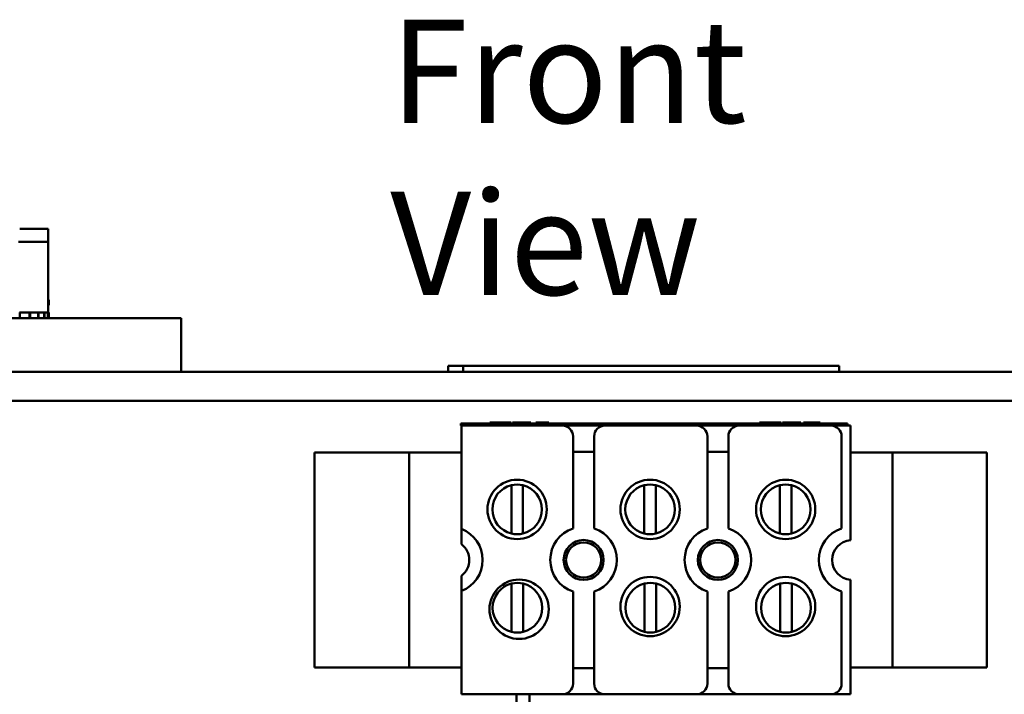
# Model space of a CAD drawing. Units: inches. Extents: x 2 to 86, y 1 to 67.
# Drawn here: x 17.1 to 21.7, y 42.7 to 45.8 of the extents above; entities that cross this region are included whole.
import ezdxf

# ---------------------------------------------------------------- set-up
doc = ezdxf.new("R2010")
doc.units = ezdxf.units.IN
doc.header["$LTSCALE"] = 4
doc.header["$MEASUREMENT"] = 0
doc.layers.add('Symbol (ANSI)', color=7, linetype='Continuous', lineweight=25)
doc.layers.add('Visible (ANSI)', color=7, linetype='Continuous', lineweight=50)
doc.styles.add('Note Text (ANSI)', font='tahoma.ttf')

msp = doc.modelspace()

# ---------------------------------------------------------------- linework, layer by layer
at = {"layer": 'Visible (ANSI)'}
for p, q in [((17.2542, 44.8358), (17.1223, 44.8358)), ((17.2542, 44.8358), (17.2542, 44.7758)), ((17.2542, 44.7758), (17.1163, 44.7758)), ((17.2542, 44.7758), (17.2542, 44.4468)), ((17.2578, 44.5068), (17.2542, 44.5068)), ((17.2578, 44.5068), (17.2578, 44.4808)), ((17.2542, 44.4808), (17.2578, 44.4808)), ((17.8745, 44.4208), (16.1245, 44.4208)), ((17.1208, 44.4468), (17.1233, 44.4468)), ((17.1233, 44.4468), (17.1233, 44.4208)), ((17.1233, 44.4468), (17.14, 44.4468)), ((17.1687, 44.4468), (17.14, 44.4468)), ((17.1687, 44.4468), (17.1687, 44.4208)), ((17.1687, 44.4468), (17.1709, 44.4468)), ((17.1709, 44.4468), (17.1709, 44.4208)), ((17.2077, 44.4468), (17.1709, 44.4468)), ((17.2077, 44.4468), (17.2077, 44.4208)), ((17.2077, 44.4468), (17.2094, 44.4468)), ((17.2094, 44.4468), (17.2094, 44.4208)), ((17.2362, 44.4468), (17.2094, 44.4468)), ((17.2362, 44.4468), (17.2373, 44.4468)), ((17.2362, 44.4468), (17.2362, 44.4208)), ((17.2373, 44.4468), (17.2373, 44.4208)), ((17.2532, 44.4468), (17.2373, 44.4468)), ((17.2532, 44.4468), (17.2532, 44.4208)), ((17.2532, 44.4468), (17.2537, 44.4468)), ((17.2578, 44.4468), (17.2537, 44.4468)), ((17.2537, 44.4468), (17.2537, 44.4208)), ((17.2578, 44.4468), (17.2578, 44.4208)), ((17.8745, 44.1708), (17.8745, 44.4208)), ((19.1174, 44.1998), (19.1874, 44.1998)), ((19.1174, 44.1708), (19.1174, 44.1998)), ((20.9374, 44.1998), (19.1874, 44.1998)), ((19.1874, 44.1708), (19.1874, 44.1998)), ((20.9374, 44.1998), (20.9374, 44.1708)), ((16.1245, 44.1708), (17.8745, 44.1708)), ((17.8745, 44.1708), (22.3706, 44.1708)), ((29.4998, 44.0368), (11.9398, 44.0368)), ((19.1751, 43.9308), (20.9751, 43.9308)), ((19.1751, 43.9208), (19.1751, 43.9308)), ((19.1793, 43.9208), (19.1751, 43.9208)), ((19.1793, 43.9208), (19.6483, 43.9208)), ((19.1793, 43.44), (19.1793, 43.9208)), ((19.31, 43.9358), (19.3519, 43.9358)), ((19.31, 43.9358), (19.31, 43.9308)), ((19.3519, 43.9358), (19.3519, 43.9308)), ((19.3519, 43.9358), (19.3685, 43.9358)), ((19.3685, 43.9358), (19.3685, 43.9308)), ((19.3685, 43.9358), (19.4105, 43.9358)), ((19.4105, 43.9358), (19.4105, 43.9308)), ((19.417, 43.9358), (19.458, 43.9358)), ((19.417, 43.9358), (19.417, 43.9308)), ((19.458, 43.9358), (19.4906, 43.9358)), ((19.4906, 43.9358), (19.5019, 43.9358)), ((19.5019, 43.9358), (19.5019, 43.9308)), ((19.5251, 43.9358), (19.5861, 43.9358)), ((19.5251, 43.9358), (19.5251, 43.9308)), ((19.5861, 43.9358), (19.5861, 43.9308)), ((19.8463, 43.9208), (19.6483, 43.9208)), ((19.8463, 43.9208), (20.2733, 43.9208)), ((20.4713, 43.9208), (20.2733, 43.9208)), ((20.4713, 43.9208), (20.8983, 43.9208)), ((20.5663, 43.9358), (20.6082, 43.9358)), ((20.5663, 43.9358), (20.5663, 43.9308)), ((20.6082, 43.9358), (20.6248, 43.9358)), ((20.6082, 43.9358), (20.6082, 43.9308)), ((20.6248, 43.9358), (20.6667, 43.9358)), ((20.6248, 43.9358), (20.6248, 43.9308)), ((20.6667, 43.9358), (20.6667, 43.9308)), ((20.6732, 43.9358), (20.7143, 43.9358)), ((20.6732, 43.9358), (20.6732, 43.9308)), ((20.7143, 43.9358), (20.7469, 43.9358)), ((20.7469, 43.9358), (20.7582, 43.9358)), ((20.7582, 43.9358), (20.7582, 43.9308)), ((20.7716, 43.9358), (20.8487, 43.9358)), ((20.7716, 43.9358), (20.7716, 43.9308)), ((20.8487, 43.9358), (20.8487, 43.9308)), ((20.9751, 43.9208), (20.8983, 43.9208)), ((20.9751, 43.9308), (20.9751, 43.9208)), ((20.9751, 43.9208), (20.9893, 43.9208)), ((20.9893, 43.9208), (20.9893, 43.3885)), ((19.6983, 43.4429), (19.6983, 43.8708)), ((19.7963, 43.8708), (19.7963, 43.4429)), ((20.3233, 43.4429), (20.3233, 43.8708)), ((20.4213, 43.8708), (20.4213, 43.4429)), ((20.9483, 43.4429), (20.9483, 43.8708)), ((18.8748, 43.7958), (18.4948, 43.7958)), ((18.4948, 43.7958), (18.4948, 42.7958)), ((18.9348, 43.7958), (18.8748, 43.7958)), ((18.9348, 42.7958), (18.9348, 43.7958)), ((19.0548, 43.7958), (18.9348, 43.7958)), ((19.0548, 43.7958), (19.1793, 43.7958)), ((19.6983, 43.7988), (19.7963, 43.7988)), ((20.3233, 43.7988), (20.4213, 43.7988)), ((20.9893, 43.7958), (21.0648, 43.7958)), ((21.1848, 43.7958), (21.0648, 43.7958)), ((21.1848, 43.7958), (21.2448, 43.7958)), ((21.1848, 43.7958), (21.1848, 42.7958)), ((21.2448, 43.7958), (21.6248, 43.7958)), ((21.6248, 42.7958), (21.6248, 43.7958)), ((19.4109, 43.419), (19.4109, 43.6436)), ((19.4649, 43.6436), (19.4649, 43.419)), ((20.0297, 43.419), (20.0297, 43.6436)), ((20.0837, 43.6436), (20.0837, 43.419)), ((20.6609, 43.419), (20.6609, 43.6436)), ((20.7149, 43.6436), (20.7149, 43.419)), ((19.1793, 43.3693), (19.1793, 43.44)), ((19.1793, 43.1517), (19.1793, 43.2223)), ((19.4122, 42.961), (19.4122, 43.1856)), ((19.4662, 43.1856), (19.4662, 42.961)), ((20.031, 42.961), (20.031, 43.1856)), ((20.085, 43.1856), (20.085, 42.961)), ((20.6622, 42.961), (20.6622, 43.1856)), ((20.7162, 43.1856), (20.7162, 42.961)), ((20.9893, 43.2032), (20.9893, 42.6708)), ((19.1793, 42.6708), (19.1793, 43.1517)), ((19.6983, 42.7208), (19.6983, 43.1488)), ((19.7963, 43.1488), (19.7963, 42.7208)), ((20.3233, 42.7208), (20.3233, 43.1488)), ((20.4213, 43.1488), (20.4213, 42.7208)), ((20.9483, 42.7208), (20.9483, 43.1488)), ((18.8748, 42.7958), (18.4948, 42.7958)), ((18.9348, 42.7958), (18.8748, 42.7958)), ((18.9348, 42.7958), (19.0548, 42.7958)), ((19.1793, 42.7958), (19.0548, 42.7958)), ((19.7963, 42.7928), (19.6983, 42.7928)), ((20.4213, 42.7928), (20.3233, 42.7928)), ((21.0648, 42.7958), (20.9893, 42.7958)), ((21.0648, 42.7958), (21.1848, 42.7958)), ((21.1848, 42.7958), (21.2448, 42.7958)), ((21.2448, 42.7958), (21.6248, 42.7958)), ((19.6483, 42.6708), (19.1793, 42.6708)), ((19.435, 40.6848), (19.435, 42.6708)), ((19.495, 40.6848), (19.495, 42.6708)), ((19.6483, 42.6708), (19.8463, 42.6708)), ((20.2733, 42.6708), (19.8463, 42.6708)), ((20.2733, 42.6708), (20.4713, 42.6708)), ((20.8983, 42.6708), (20.4713, 42.6708)), ((20.9893, 42.6708), (20.8983, 42.6708))]:
    msp.add_line(p, q, dxfattribs=at)
for centre, radius in [((19.4379, 43.5313), 0.138), ((20.0567, 43.5313), 0.138), ((20.6879, 43.5313), 0.138), ((19.7473, 43.2958), 0.093), ((19.7473, 43.2958), 0.082), ((20.3723, 43.2958), 0.093), ((20.3723, 43.2958), 0.082), ((19.4472, 43.0664), 0.138), ((20.0567, 43.0791), 0.138), ((20.6879, 43.0791), 0.138)]:
    msp.add_circle(centre, radius, dxfattribs=at)
for centre, radius, start, end in [((19.6483, 43.8708), 0.05, 0, 90), ((19.8463, 43.8708), 0.05, 90, 180), ((20.2733, 43.8708), 0.05, 0, 90), ((20.4713, 43.8708), 0.05, 90, 180), ((20.8983, 43.8708), 0.05, 0, 90), ((19.4379, 43.5313), 0.1155, 103.5189, 256.4811), ((19.4379, 43.5313), 0.1155, 76.4811, 103.5189), ((19.4379, 43.5313), 0.1155, 283.5189, 76.4811), ((20.0567, 43.5313), 0.1155, 103.5189, 256.4811), ((20.0567, 43.5313), 0.1155, 76.4811, 103.5189), ((20.0567, 43.5313), 0.1155, 283.5189, 76.4811), ((20.6879, 43.5313), 0.1155, 103.5189, 256.4811), ((20.6879, 43.5313), 0.1155, 76.4811, 103.5189), ((20.6879, 43.5313), 0.1155, 283.5189, 76.4811), ((19.1223, 43.2958), 0.155, 291.5764, 68.4236), ((19.4379, 43.5313), 0.1155, 256.4811, 283.5189), ((19.7473, 43.2958), 0.155, 108.429, 251.571), ((19.7473, 43.2958), 0.155, 288.429, 71.571), ((20.0567, 43.5313), 0.1155, 256.4811, 283.5189), ((20.3723, 43.2958), 0.155, 108.429, 251.571), ((20.3723, 43.2958), 0.155, 288.429, 71.571), ((20.6879, 43.5313), 0.1155, 256.4811, 283.5189), ((20.9973, 43.2958), 0.155, 108.429, 251.571), ((19.1223, 43.2958), 0.093, 307.7997, 52.2003), ((20.9973, 43.2958), 0.093, 94.9348, 265.0652), ((19.4392, 43.0733), 0.1155, 103.5189, 256.4811), ((19.4392, 43.0733), 0.1155, 76.4811, 103.5189), ((19.4392, 43.0733), 0.1155, 283.5189, 76.4811), ((20.058, 43.0733), 0.1155, 103.5189, 256.4811), ((20.058, 43.0733), 0.1155, 76.4811, 103.5189), ((20.058, 43.0733), 0.1155, 283.5189, 76.4811), ((20.6892, 43.0733), 0.1155, 103.5189, 256.4811), ((20.6892, 43.0733), 0.1155, 76.4811, 103.5189), ((20.6892, 43.0733), 0.1155, 283.5189, 76.4811), ((19.4392, 43.0733), 0.1155, 256.4811, 283.5189), ((20.058, 43.0733), 0.1155, 256.4811, 283.5189), ((20.6892, 43.0733), 0.1155, 256.4811, 283.5189), ((19.6483, 42.7208), 0.05, 270, 0), ((19.8463, 42.7208), 0.05, 180, 270), ((20.2733, 42.7208), 0.05, 270, 0), ((20.4713, 42.7208), 0.05, 180, 270), ((20.8983, 42.7208), 0.05, 270, 0)]:
    msp.add_arc(centre, radius, start, end, dxfattribs=at)

# ---------------------------------------------------------------- texts
at = {"layer": 'Symbol (ANSI)', "insert": (18.8472, 45.8096), "char_height": 0.48, "width": 3.117666, "attachment_point": 1, "style": 'Note Text (ANSI)'}
msp.add_mtext('\\fTahoma|b0|i0;Front View', dxfattribs=at)

doc.saveas('drawing.dxf')
